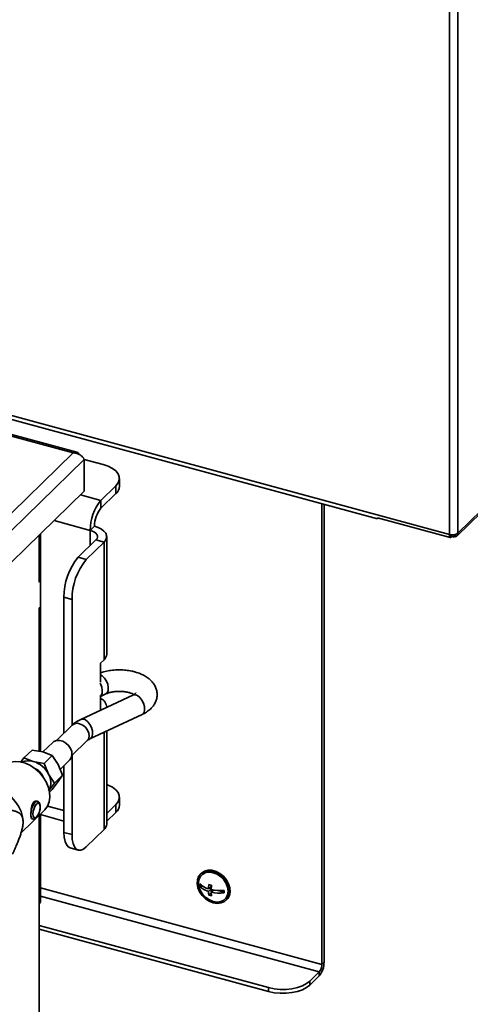
# Model space of a CAD drawing. Units: millimetres. Extents: x 100 to 25096, y 0 to 8300.
# Drawn here: x 22700 to 22848, y 5190 to 5513 of the extents above; entities that cross this region are included whole.
import ezdxf

# ---------------------------------------------------------------- set-up
doc = ezdxf.new("R2010")
doc.units = ezdxf.units.MM
doc.header["$LTSCALE"] = 20
doc.layers.add('KONTUR', color=7, linetype='Continuous', lineweight=35)

msp = doc.modelspace()

# ---------------------------------------------------------------- linework, layer by layer
at = {"layer": 'KONTUR', "color": 7, "linetype": 'Continuous', "lineweight": 35}
for p, q in [((22840.77, 6159.01), (22840.77, 5343.93)), ((22843.54, 6159.45), (22843.54, 5344.37)), ((22843.22, 5343.47), (22906.58, 5405.3)), ((22843.54, 5344.37), (22906.96, 5406.28)), ((22718.57, 5370.91), (22607.32, 5401.15)), ((22717.46, 5370.7), (22607.32, 5400.63)), ((22674.54, 5389.11), (22840.77, 5343.93)), ((22675.62, 5387.52), (22817.13, 5349.06)), ((22572.67, 5229.38), (22717.46, 5370.7)), ((22721, 5368.51), (22574.22, 5225.25)), ((22720.98, 5368.56), (22727.23, 5366.86)), ((22721, 5368.51), (22721, 5358.12)), ((22732.57, 5359.73), (22732.57, 5362.3)), ((22731.41, 5359.9), (22726.51, 5355.12)), ((22731.41, 5357.33), (22731.41, 5359.9)), ((22721, 5358.12), (22659.28, 5297.88)), ((22719.79, 5356.94), (22726.51, 5355.12)), ((22731.41, 5357.33), (22726.51, 5352.55)), ((22726.51, 5352.55), (22726.51, 5355.12)), ((22798.94, 5202.89), (22798.94, 5354.01)), ((22799.64, 5203.58), (22799.64, 5353.82)), ((22817.13, 5349.06), (22817.13, 5349.43)), ((22817.42, 5349.35), (22817.13, 5349.06)), ((22817.17, 5349.41), (22840.99, 5342.94)), ((22723.01, 5345.27), (22711.14, 5348.5)), ((22724.41, 5346.64), (22723.01, 5345.27)), ((22706.3, 5328.31), (22706.3, 5343.78)), ((22706.3, 5343.78), (22706.3, 5328.39)), ((22706.67, 5344.14), (22706.67, 5328.76)), ((22723.01, 5340.31), (22723.01, 5345.27)), ((22728.41, 5304.65), (22728.41, 5343.22)), ((22841, 5343.43), (22842.24, 5343.09)), ((22841.41, 5343.19), (22841.41, 5343.32)), ((22842.24, 5343.84), (22842.24, 5343.09)), ((22842.24, 5343.09), (22842.9, 5343.74)), ((22724.89, 5342.14), (22719.06, 5336.45)), ((22727.54, 5341.42), (22721.71, 5335.73)), ((22724.89, 5342.14), (22727.54, 5341.42)), ((22727.54, 5341.42), (22727.54, 5302.85)), ((22719.06, 5336.45), (22721.71, 5335.73)), ((22706.3, 5328.39), (22706.67, 5328.76)), ((22706.67, 5328.67), (22706.3, 5328.31)), ((22706.61, 5328.69), (22706.67, 5328.67)), ((22706.67, 5320.1), (22706.67, 5328.67)), ((22717.04, 5322.6), (22714.39, 5323.32)), ((22714.39, 5323.32), (22714.39, 5278.74)), ((22706.3, 5319.73), (22706.67, 5320.1)), ((22706.3, 5319.65), (22706.67, 5320.01)), ((22706.61, 5320.03), (22706.67, 5320.01)), ((22706.67, 5320.01), (22706.67, 5272.71)), ((22717.04, 5322.6), (22717.04, 5281.32)), ((22706.3, 5272.78), (22706.3, 5319.73)), ((22706.3, 5319.65), (22706.3, 5272.78)), ((22727.54, 5302.85), (22726.38, 5301.71)), ((22726.38, 5301.71), (22726.38, 5295.47)), ((22736.98, 5291.23), (22719.92, 5283.27)), ((22726.38, 5290.81), (22728.06, 5291.59)), ((22726.38, 5290.81), (22726.38, 5286.28)), ((22722.91, 5276.86), (22739.97, 5284.82)), ((22728.41, 5287.23), (22728.41, 5287.51)), ((22717.06, 5281.34), (22711.94, 5276.34)), ((22727.54, 5279.02), (22727.54, 5247.13)), ((22728.41, 5248.93), (22728.41, 5279.43)), ((22710.7, 5275.7), (22707.49, 5272.57)), ((22717, 5271.41), (22721.99, 5276.28)), ((22703.92, 5273.2), (22701.28, 5270.63)), ((22707.51, 5272.57), (22703.92, 5273.2)), ((22710.55, 5271.4), (22707.51, 5272.57)), ((22700.18, 5269.14), (22701.28, 5270.63)), ((22701.28, 5270.63), (22704.33, 5269.47)), ((22704.33, 5269.47), (22707.92, 5268.83)), ((22710.55, 5271.4), (22707.92, 5268.83)), ((22707.92, 5268.83), (22709.31, 5265.33)), ((22712.48, 5268.43), (22710.55, 5271.4)), ((22713.87, 5264.93), (22712.48, 5268.43)), ((22713.1, 5266.87), (22716.29, 5269.98)), ((22717.04, 5271.45), (22717.04, 5245.45)), ((22709.31, 5265.33), (22711.24, 5262.36)), ((22714.39, 5268.12), (22714.39, 5246.18)), ((22711.24, 5262.36), (22709.31, 5259.76)), ((22710.55, 5260.26), (22712.48, 5262.86)), ((22713.87, 5264.93), (22711.24, 5262.36)), ((22712.48, 5262.86), (22713.87, 5264.93)), ((22710.55, 5260.26), (22709.66, 5259.38)), ((22705.75, 5256.37), (22705.34, 5256.48)), ((22732.57, 5255.16), (22732.57, 5257.73)), ((22700.33, 5246.02), (22707.89, 5253.39)), ((22706.67, 5252.21), (22706.67, 5223.24)), ((22708.95, 5254.81), (22714.39, 5253.33)), ((22728.41, 5252.4), (22731.41, 5255.33)), ((22728.41, 5249.83), (22731.41, 5252.76)), ((22731.41, 5252.76), (22731.41, 5255.33)), ((22700.87, 5248.19), (22701, 5249.6)), ((22703.76, 5250.69), (22704.18, 5250.58)), ((22706.3, 4689.72), (22706.3, 5251.84)), ((22706.3, 5251.84), (22706.3, 5222.87)), ((22706.67, 5252.02), (22714.39, 5249.92)), ((22700.83, 5247.96), (22700.87, 5248.19)), ((22714.39, 5246.18), (22717.04, 5245.45)), ((22721.71, 5241.44), (22727.54, 5247.13)), ((22716.43, 5241.08), (22719.09, 5240.36)), ((22759.38, 5232.76), (22759.14, 5232.54)), ((22798.94, 5202.89), (22706.67, 5227.97)), ((22759.12, 5228.67), (22758.92, 5228.47)), ((22759.12, 5228.67), (22759.12, 5229.12)), ((22760.04, 5228.42), (22759.12, 5228.67)), ((22762.66, 5228.56), (22761.74, 5227.67)), ((22762.64, 5227.68), (22761.74, 5226.81)), ((22762.63, 5226.4), (22761.86, 5225.64)), ((22762.64, 5227.71), (22761.97, 5227.89)), ((22763.36, 5227.28), (22762.63, 5226.57)), ((22762.66, 5228.56), (22762.66, 5228.85)), ((22762.66, 5226.6), (22762.66, 5227.42)), ((22766.87, 5226.56), (22764.78, 5227.13)), ((22706.3, 5222.87), (22706.67, 5223.24)), ((22706.67, 5225.26), (22798.07, 5200.43)), ((22767.52, 5223.95), (22767.76, 5224.18)), ((22781.47, 5195.26), (22706.3, 5215.69)), ((22781.47, 5193.97), (22706.3, 5214.4)), ((22798.94, 5202.89), (22799.64, 5203.58)), ((22798.07, 5200.43), (22794.98, 5197.41)), ((22798.07, 5199.14), (22794.98, 5196.12)), ((22794.98, 5197.41), (22794.98, 5196.12)), ((22798.07, 5200.43), (22798.07, 5199.14)), ((22781.47, 5193.97), (22781.47, 5195.26))]:
    msp.add_line(p, q, dxfattribs=at)
at = {"layer": 'KONTUR', "color": 7, "linetype": 'Continuous', "lineweight": 35, "flags": 128}
for points in [[(22731.41, 5359.9), (22732.15, 5360.84), (22732.52, 5361.83), (22732.51, 5362.84), (22732.12, 5363.83), (22731.36, 5364.76), (22730.26, 5365.59), (22728.87, 5366.3), (22727.23, 5366.86)], [(22727.54, 5341.42), (22728.1, 5342.12), (22728.38, 5342.87), (22728.37, 5343.62), (22728.08, 5344.36), (22727.51, 5345.06), (22726.68, 5345.69), (22725.64, 5346.22), (22724.41, 5346.64)], [(22724.89, 5342.14), (22725.22, 5342.56), (22725.39, 5343.01), (22725.39, 5343.46), (22725.21, 5343.91), (22724.87, 5344.33), (22724.37, 5344.7), (22723.75, 5345.02), (22723.01, 5345.27)], [(22728.08, 5291.6), (22728.55, 5292.01), (22728.87, 5292.74), (22728.93, 5293.7), (22728.74, 5294.78), (22728.31, 5295.85), (22727.7, 5296.82), (22726.96, 5297.56), (22726.38, 5297.92)], [(22726.19, 5290.73), (22726.58, 5291.09), (22726.89, 5291.82), (22726.96, 5292.78), (22726.76, 5293.85), (22726.34, 5294.93), (22726.19, 5295.19)], [(22739.97, 5284.82), (22740.22, 5284.98), (22740.65, 5285.57), (22740.84, 5286.43), (22740.77, 5287.46), (22740.46, 5288.55), (22739.93, 5289.59), (22739.24, 5290.45), (22738.47, 5291.05)], [(22721.99, 5276.28), (22722.39, 5276.82), (22722.64, 5277.71), (22722.55, 5278.73), (22722.14, 5279.76), (22721.44, 5280.68), (22720.54, 5281.4), (22719.53, 5281.84)], [(22722.91, 5276.86), (22723.16, 5277.02), (22723.59, 5277.61), (22723.78, 5278.47), (22723.71, 5279.5), (22723.4, 5280.59), (22722.87, 5281.63), (22722.18, 5282.49), (22721.41, 5283.09)], [(22716.29, 5269.98), (22716.79, 5270.69), (22717.02, 5271.62), (22716.94, 5272.67), (22716.56, 5273.72), (22715.9, 5274.7), (22715.03, 5275.51), (22714.02, 5276.09), (22712.97, 5276.37), (22711.96, 5276.35), (22711.09, 5276.01), (22710.7, 5275.7)], [(22707.89, 5253.39), (22708.11, 5253.62), (22708.95, 5254.8), (22709.5, 5256.19), (22709.74, 5257.74), (22709.66, 5259.39), (22709.26, 5261.08), (22708.56, 5262.75), (22707.59, 5264.35), (22706.37, 5265.8), (22704.95, 5267.07), (22703.39, 5268.1), (22701.74, 5268.85), (22700.06, 5269.31), (22698.41, 5269.45), (22696.85, 5269.27), (22695.43, 5268.77), (22694.22, 5267.98), (22693.92, 5267.71)], [(22731.41, 5255.33), (22732.15, 5256.26), (22732.52, 5257.25), (22732.51, 5258.26), (22732.12, 5259.25), (22731.36, 5260.18), (22730.26, 5261.02), (22728.87, 5261.73), (22728.41, 5261.91)], [(22701, 5249.6), (22700.83, 5251.32), (22700.32, 5253.07), (22699.51, 5254.77), (22698.41, 5256.37), (22697.07, 5257.8), (22695.54, 5259.01), (22693.88, 5259.95), (22692.15, 5260.58), (22690.43, 5260.88), (22688.77, 5260.85), (22688.55, 5260.82)], [(22703.56, 5252.11), (22703.65, 5253.07), (22703.89, 5254.08), (22704.26, 5255.02), (22704.72, 5255.77), (22705.21, 5256.25), (22705.66, 5256.39), (22705.73, 5256.38)], [(22705.4, 5251.21), (22704.96, 5250.94), (22704.58, 5251.04), (22704.33, 5251.48), (22704.24, 5252.22), (22704.33, 5253.12), (22704.58, 5254.07), (22704.96, 5254.9), (22705.4, 5255.5), (22705.85, 5255.77), (22706.23, 5255.68), (22706.48, 5255.23), (22706.57, 5254.49), (22706.48, 5253.59), (22706.23, 5252.65), (22705.85, 5251.81), (22705.4, 5251.21)], [(22716.43, 5241.08), (22715.76, 5241.45), (22715.18, 5242.18), (22714.74, 5243.24), (22714.48, 5244.59), (22714.39, 5246.18)], [(22717.04, 5245.45), (22717.13, 5243.87), (22717.4, 5242.52), (22717.83, 5241.46), (22718.41, 5240.73), (22719.12, 5240.35), (22719.92, 5240.35), (22720.8, 5240.71), (22721.71, 5241.44)], [(22763.33, 5223.1), (22764.65, 5222.9), (22765.89, 5223.04), (22766.97, 5223.5), (22767.81, 5224.27), (22768.38, 5225.28), (22768.63, 5226.48), (22768.55, 5227.79), (22768.14, 5229.13), (22767.42, 5230.41), (22766.45, 5231.55), (22765.29, 5232.49), (22764, 5233.16), (22762.67, 5233.52), (22761.38, 5233.55), (22760.21, 5233.25), (22759.24, 5232.63), (22758.53, 5231.74), (22758.12, 5230.62), (22758.04, 5229.36), (22758.29, 5228.02), (22758.85, 5226.7), (22759.7, 5225.48), (22760.78, 5224.43), (22762.01, 5223.62), (22763.33, 5223.1)], [(22763.33, 5223.53), (22764.59, 5223.35), (22765.77, 5223.5), (22766.77, 5223.97), (22767.55, 5224.74), (22768.03, 5225.74), (22768.2, 5226.92), (22768.03, 5228.18), (22767.55, 5229.45), (22766.77, 5230.64), (22765.77, 5231.66), (22764.59, 5232.45), (22763.33, 5232.96), (22762.07, 5233.14), (22760.9, 5232.99), (22759.89, 5232.51), (22759.12, 5231.74), (22758.64, 5230.74), (22758.47, 5229.56), (22758.64, 5228.3), (22759.12, 5227.03), (22759.89, 5225.84), (22760.9, 5224.82), (22762.07, 5224.03), (22763.33, 5223.53)], [(22767.76, 5224.18), (22768.05, 5224.5), (22768.61, 5225.51), (22768.86, 5226.71), (22768.78, 5228.02), (22768.37, 5229.35), (22767.66, 5230.64), (22766.69, 5231.78), (22765.52, 5232.72), (22764.23, 5233.39), (22762.9, 5233.75), (22761.61, 5233.78), (22760.45, 5233.48), (22759.48, 5232.86), (22759.38, 5232.76)], [(22781.47, 5195.26), (22783.28, 5194.88), (22785.21, 5194.69), (22787.17, 5194.69), (22789.09, 5194.89), (22790.89, 5195.29), (22792.52, 5195.85), (22793.9, 5196.57), (22794.98, 5197.41)], [(22794.98, 5196.12), (22793.9, 5195.28), (22792.52, 5194.56), (22790.89, 5194), (22789.09, 5193.61), (22787.17, 5193.41), (22785.21, 5193.4), (22783.28, 5193.59), (22781.47, 5193.97)]]:
    msp.add_lwpolyline(points, dxfattribs=at)
at = {"layer": 'KONTUR', "color": 7, "linetype": 'Continuous', "lineweight": 35}
for centre, radius, start, end in [((22729.25, 5359.85), 3.32, 310.6406, 357.9975), ((22738.35, 5345.37), 15.34, 140.5129, 180.3434), ((22733.61, 5346.69), 9.2, 140.5129, 180.3434), ((22841.71, 5346.95), 3.16, 252.696, 305.3989), ((22734.84, 5323.44), 20.45, 140.5129, 180.3434), ((22737.49, 5322.72), 20.45, 140.5129, 180.3434), ((22725.92, 5304.74), 2.49, 310.6406, 357.9975), ((22737.57, 5289.81), 1.54, 54.0519, 112.7267), ((22725.1, 5287.12), 3.3, 1.7694, 67.1202), ((22718.72, 5279.47), 2.5, 71.2202, 131.6898), ((22720.51, 5281.85), 1.54, 54.0519, 112.7267), ((22702.85, 5264.74), 4.96, 72.6472, 116.2589), ((22702.01, 5261.61), 8.2, 27.0049, 73.519), ((22702.86, 5262.46), 5.1, 21.5741, 67.0359), ((22704.56, 5262.51), 5.52, 334.0773, 30.6666), ((22729.25, 5255.27), 3.32, 310.6406, 357.9975), ((22704.96, 5251.78), 1.43, 166.8474, 237.0502), ((22725.92, 5249.02), 2.49, 310.6406, 357.9975), ((22767.94, 5228.9), 9.03, 177.28, 182.72), ((22763.38, 5233.67), 6.22, 224.21, 254.7289), ((22763.38, 5232.81), 6.22, 224.21, 254.7289), ((22776.17, 5227.12), 14.43, 172.2114, 177.8135), ((22770.02, 5227.09), 8.28, 181.9472, 190.0625), ((22765.05, 5239.06), 10.48, 252.29, 257.301), ((22777.05, 5226.88), 14.43, 172.2114, 177.8135), ((22765.58, 5240.76), 13.66, 257.5219, 275.48), ((22770.91, 5226.85), 8.28, 181.9472, 190.0625), ((22765.58, 5239.91), 13.66, 257.5219, 275.48), ((22775.9, 5226.74), 9.03, 177.28, 182.72), ((22765.05, 5235.63), 10.48, 252.29, 257.301), ((22792.73, 5203.54), 6.91, 320.5129, 0.3434), ((22795.1, 5202.87), 3.84, 320.5129, 0.3434)]:
    msp.add_arc(centre, radius, start, end, dxfattribs=at)
for points, knots in [([(22719.44, 5370.14), (22719.43, 5370.16), (22719.31, 5370.48), (22718.9, 5370.82), (22718.23, 5371.05), (22717.71, 5370.82), (22717.46, 5370.7)], [0, 0, 0, 0, 0.0205095, 0.3470063, 0.6735032, 1, 1, 1, 1]), ([(22717.46, 5370.7), (22717.85, 5370.66), (22718.64, 5370.57), (22719.7, 5370.06), (22720.51, 5369.39), (22720.88, 5368.84), (22720.98, 5368.56), (22721, 5368.51)], [0, 0, 0, 0, 0.237403, 0.474908, 0.712413, 0.949919, 1, 1, 1, 1]), ([(22842.35, 5343.2), (22842.42, 5343.19), (22842.7, 5343.14), (22843.11, 5343.33), (22843.5, 5343.74), (22843.52, 5344.16), (22843.54, 5344.37)], [0, 0, 0, 0, 0.087164, 0.391443, 0.695721, 1, 1, 1, 1]), ([(22739.97, 5284.83), (22740.49, 5285.1), (22741.5, 5285.62), (22742.74, 5286.6), (22743.71, 5287.68), (22744.4, 5288.87), (22744.84, 5290.17), (22744.98, 5291.54), (22744.78, 5292.91), (22744.29, 5294.18), (22743.56, 5295.32), (22742.59, 5296.35), (22741.36, 5297.28), (22739.89, 5298.07), (22738.58, 5298.57), (22737.46, 5298.9), (22736.31, 5299.17), (22734.69, 5299.43), (22732.72, 5299.54), (22730.75, 5299.47), (22728.83, 5299.2), (22727.35, 5298.87), (22726.58, 5298.57), (22726.38, 5298.5)], [0, 0, 0, 0, 0.057012, 0.110036, 0.159682, 0.206412, 0.251347, 0.300039, 0.346602, 0.392185, 0.43831, 0.486538, 0.538027, 0.592867, 0.649669, 0.668343, 0.69883, 0.755136, 0.811011, 0.866799, 0.922844, 0.979506, 1, 1, 1, 1]), ([(22728.08, 5291.59), (22728.17, 5291.63), (22728.48, 5291.79), (22729.27, 5292.05), (22730.4, 5292.3), (22731.7, 5292.44), (22733.06, 5292.45), (22734.37, 5292.34), (22735.24, 5292.17), (22735.86, 5292.01), (22736.43, 5291.83), (22737.01, 5291.6), (22737.26, 5291.45), (22737.32, 5291.41)], [0, 0, 0, 0, 0.040753, 0.154002, 0.272189, 0.394104, 0.518174, 0.642797, 0.75789, 0.780414, 0.842962, 0.960022, 1, 1, 1, 1]), ([(22737.95, 5291.86), (22737.95, 5291.86), (22737.96, 5291.88), (22737.74, 5291.66), (22737.39, 5291.41), (22737.05, 5291.27), (22736.96, 5291.23)], [0, 0, 0, 0, 0.186261, 0.534323, 0.878599, 1, 1, 1, 1]), ([(22719.92, 5283.27), (22719.62, 5283.12), (22718.77, 5282.7), (22717.82, 5282.05), (22717.22, 5281.49), (22717.06, 5281.34)], [0, 0, 0, 0, 0.275914, 0.79742, 1, 1, 1, 1]), ([(22721.99, 5276.28), (22722.04, 5276.32), (22722.16, 5276.43), (22722.48, 5276.65), (22722.8, 5276.81), (22722.91, 5276.86)], [0, 0, 0, 0, 0.284697, 0.773648, 1, 1, 1, 1]), ([(22705.46, 5256.39), (22705.36, 5256.43), (22705.16, 5256.51), (22704.84, 5256.38), (22704.55, 5256.18), (22704.29, 5255.86), (22704, 5255.3), (22703.75, 5254.4), (22703.62, 5253.4), (22703.57, 5252.63), (22703.56, 5252.28), (22703.56, 5252.11)], [0, 0, 0, 0, 0.0939014, 0.1873898, 0.275276, 0.3632019, 0.4567562, 0.6375647, 0.8183975, 0.9116718, 1, 1, 1, 1]), ([(22706.43, 5253.21), (22706.48, 5253.42), (22706.61, 5253.94), (22706.65, 5254.75), (22706.56, 5255.5), (22706.3, 5256.03), (22705.97, 5256.34), (22705.76, 5256.35), (22705.71, 5256.35)], [0, 0, 0, 0, 0.146865, 0.367124, 0.593521, 0.790335, 0.957462, 1, 1, 1, 1]), ([(22701, 5249.6), (22700.98, 5249.92), (22700.96, 5250.42), (22700.82, 5250.95), (22700.66, 5251.4), (22700.39, 5251.87), (22699.89, 5252.42), (22699.17, 5252.88), (22698.17, 5253.24), (22697.01, 5253.46), (22695.71, 5253.57), (22694.8, 5253.57), (22694.35, 5253.57)], [0, 0, 0, 0, 0.060336, 0.092337, 0.126184, 0.185056, 0.251885, 0.374694, 0.501117, 0.660685, 0.828723, 1, 1, 1, 1]), ([(22705.31, 5250.98), (22705.4, 5251.07), (22705.66, 5251.35), (22706.03, 5251.99), (22706.32, 5252.69), (22706.41, 5253.11), (22706.43, 5253.21)], [0, 0, 0, 0, 0.184592, 0.54042, 0.887309, 1, 1, 1, 1]), ([(22697.52, 5239.07), (22697.54, 5239.1), (22697.78, 5239.62), (22698.26, 5240.67), (22698.91, 5242.17), (22699.5, 5243.62), (22699.99, 5244.95), (22700.39, 5246.17), (22700.71, 5247.36), (22700.95, 5248.53), (22700.98, 5249.26), (22701, 5249.6)], [0, 0, 0, 0, 0.009272, 0.160208, 0.317527, 0.457302, 0.580138, 0.691863, 0.790382, 0.899605, 1, 1, 1, 1]), ([(22703.56, 5252.11), (22703.56, 5251.95), (22703.57, 5251.62), (22703.62, 5251.11), (22703.7, 5250.72), (22703.87, 5250.71), (22703.92, 5250.71)], [0, 0, 0, 0, 0.1965048, 0.4040281, 0.8061438, 1, 1, 1, 1]), ([(22704.19, 5250.61), (22704.27, 5250.58), (22704.5, 5250.51), (22704.91, 5250.64), (22705.17, 5250.86), (22705.31, 5250.98)], [0, 0, 0, 0, 0.19376, 0.575387, 1, 1, 1, 1])]:
    msp.add_open_spline(points, degree=3, knots=knots, dxfattribs=at)
msp.add_open_spline([(22840.77, 5343.93), (22840.75, 5343.72), (22840.73, 5343.3), (22840.87, 5342.96), (22841.11, 5342.88), (22841.31, 5343.09), (22841.41, 5343.19)], degree=3, dxfattribs=at)

doc.saveas('drawing.dxf')
